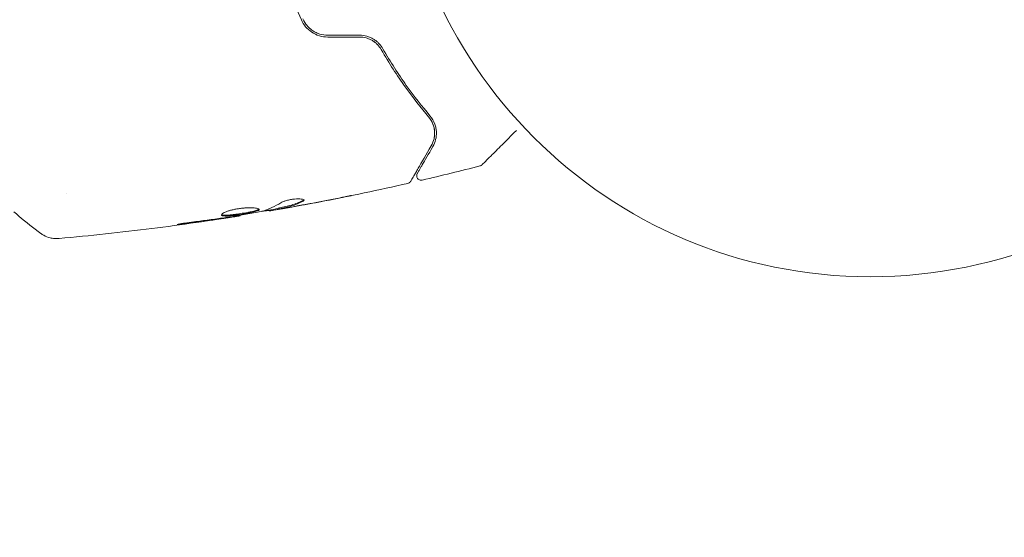
# Model space of a CAD drawing. Units: millimetres. Extents: x -6376 to 6027, y -4929 to 4576.
# Drawn here: x 4051 to 4161, y 2613 to 2671 of the extents above; entities that cross this region are included whole.
import ezdxf

# ---------------------------------------------------------------- set-up
doc = ezdxf.new("R2010")
doc.units = ezdxf.units.MM
doc.header["$LTSCALE"] = 20
doc.linetypes.add('HIDDEN', pattern=[9.525, 6.35, -3.175])
for name, color, linetype in [('2d', 230, 'Continuous'), ('ASTM-BufferZone', 240, 'HIDDEN'), ('ASTM-SafetyZone', 64, 'HIDDEN')]:
    doc.layers.add(name, color=color, linetype=linetype)

msp = doc.modelspace()

# ---------------------------------------------------------------- linework, layer by layer
at = {"layer": '2d', "lineweight": 0}
for p, q in [((4056.57, 2651.44), (4056.57, 2651.44)), ((4079.19, 2649.54), (4079.22, 2649.45)), ((4080.22, 2649.75), (4080.24, 2649.66)), ((4075.96, 2648.97), (4075.98, 2648.91))]:
    msp.add_line(p, q, dxfattribs=at)
msp.add_circle((4146.17, 2695.12), 53, dxfattribs=at)
for points, knots in [([(4079.11, 2684.52), (4079.24, 2683.36), (4079.42, 2682.19), (4079.76, 2680.43), (4079.88, 2679.85), (4080.15, 2678.67), (4080.3, 2678.08), (4080.77, 2676.33), (4081.12, 2675.18), (4081.9, 2672.94), (4082.33, 2671.85), (4082.79, 2670.77)], [0, 0, 0, 0, 0.0036116, 0.0036116, 0.0054174, 0.0054174, 0.0072232, 0.0072232, 0.01083479, 0.01083479, 0.01444639, 0.01444639, 0.01444639, 0.01444639]), ([(4082.79, 2670.77), (4083.03, 2670.21), (4083.43, 2669.72), (4084.2, 2669.2), (4084.49, 2669.07), (4085.1, 2668.88), (4085.41, 2668.84), (4085.73, 2668.84)], [0, 0, 0, 0, 0.001914168, 0.001914168, 0.002871252, 0.002871252, 0.003828336, 0.003828336, 0.003828336, 0.003828336]), ([(4085.73, 2669.04), (4085.43, 2669.04), (4085.14, 2669.08), (4084.72, 2669.21), (4084.58, 2669.26), (4084.31, 2669.39), (4084.19, 2669.46), (4083.94, 2669.62), (4083.83, 2669.71), (4083.62, 2669.9), (4083.51, 2670.01), (4083.24, 2670.34), (4083.09, 2670.58), (4082.97, 2670.85)], [0, 0, 0, 0, 0.000889055, 0.000889055, 0.001333583, 0.001333583, 0.00177811, 0.00177811, 0.002222638, 0.002222638, 0.002667165, 0.002667165, 0.00355622, 0.00355622, 0.00355622, 0.00355622]), ([(4091.87, 2667.53), (4091.75, 2667.74), (4091.61, 2667.94), (4091.34, 2668.21), (4091.25, 2668.3), (4091.05, 2668.46), (4090.94, 2668.53), (4090.71, 2668.67), (4090.59, 2668.73), (4090.35, 2668.84), (4090.22, 2668.89), (4089.82, 2669), (4089.55, 2669.04), (4089.27, 2669.04)], [0, 0, 0, 0, 0.000832155, 0.000832155, 0.001248232, 0.001248232, 0.001664309, 0.001664309, 0.002080386, 0.002080386, 0.002496464, 0.002496464, 0.003328618, 0.003328618, 0.003328618, 0.003328618]), ([(4089.27, 2668.84), (4089.52, 2668.84), (4089.77, 2668.8), (4090.26, 2668.67), (4090.49, 2668.57), (4090.82, 2668.37), (4090.93, 2668.29), (4091.03, 2668.21)], [0, 0, 0, 0, 0.000754737, 0.000754737, 0.001509473, 0.001509473, 0.001915042, 0.001915042, 0.001915042, 0.001915042]), ([(4089.27, 2668.84), (4089.53, 2668.84), (4089.78, 2668.8), (4090.14, 2668.7), (4090.26, 2668.66), (4090.49, 2668.56), (4090.6, 2668.5), (4090.81, 2668.38), (4090.91, 2668.31), (4091.1, 2668.16), (4091.19, 2668.08), (4091.44, 2667.82), (4091.58, 2667.63), (4091.7, 2667.43)], [0, 0, 0, 0, 0.000765347, 0.000765347, 0.00114802, 0.00114802, 0.001530694, 0.001530694, 0.001913367, 0.001913367, 0.00229604, 0.00229604, 0.003061387, 0.003061387, 0.003061387, 0.003061387]), ([(4091.7, 2667.43), (4092.57, 2665.91), (4093.46, 2664.55), (4095.23, 2662.06), (4096.12, 2660.94), (4096.97, 2659.94)], [0, 0, 0, 0, 0.00577336, 0.00577336, 0.01154671, 0.01154671, 0.01154671, 0.01154671]), ([(4097.12, 2660.07), (4096.26, 2661.09), (4095.37, 2662.21), (4093.6, 2664.69), (4092.73, 2666.04), (4091.87, 2667.53)], [0, 0, 0, 0, 0.00561537, 0.00561537, 0.01123074, 0.01123074, 0.01123074, 0.01123074]), ([(4096.97, 2659.94), (4097.19, 2659.69), (4097.34, 2659.41), (4097.56, 2658.86), (4097.61, 2658.59), (4097.64, 2658.17), (4097.64, 2658.03), (4097.62, 2657.76), (4097.6, 2657.63), (4097.51, 2657.23), (4097.41, 2656.98), (4097.26, 2656.72)], [0, 0, 0, 0, 0.001348017, 0.001348017, 0.002696033, 0.002696033, 0.003370042, 0.003370042, 0.00404405, 0.00404405, 0.005392066, 0.005392066, 0.005392066, 0.005392066]), ([(4097.44, 2656.62), (4097.58, 2656.87), (4097.68, 2657.13), (4097.82, 2657.67), (4097.85, 2657.95), (4097.83, 2658.38), (4097.82, 2658.53), (4097.76, 2658.83), (4097.72, 2658.99), (4097.55, 2659.45), (4097.38, 2659.77), (4097.12, 2660.07)], [0, 0, 0, 0, 0.001864837, 0.001864837, 0.003729674, 0.003729674, 0.004662092, 0.004662092, 0.00559451, 0.00559451, 0.007459347, 0.007459347, 0.007459347, 0.007459347]), ([(4106.75, 2658.43), (4106.74, 2658.42), (4106.72, 2658.4), (4106.15, 2657.83), (4105.63, 2657.31), (4104.92, 2656.6), (4104.7, 2656.37), (4104.28, 2655.96), (4104.09, 2655.77), (4103.58, 2655.26), (4103.32, 2655), (4103.07, 2654.75), (4103.01, 2654.69), (4102.97, 2654.65), (4102.97, 2654.64), (4102.96, 2654.64), (4102.96, 2654.63), (4102.94, 2654.62), (4102.94, 2654.61), (4102.92, 2654.6), (4102.92, 2654.6), (4102.92, 2654.6)], [0.00353455, 0.00353455, 0.00353455, 0.00353455, 0.00362128, 0.00362128, 0.00724257, 0.00724257, 0.00905321, 0.00905321, 0.01086385, 0.01086385, 0.01448514, 0.01448514, 0.01629578, 0.01629578, 0.0172011, 0.0172011, 0.01810642, 0.01810642, 0.02172771, 0.02172771, 0.02826335, 0.02826335, 0.02826335, 0.02826335]), ([(4097.26, 2656.72), (4096.68, 2655.71), (4096.19, 2654.86), (4095.71, 2654.04), (4095.63, 2653.89), (4095.47, 2653.61), (4095.4, 2653.49), (4095.21, 2653.16), (4095.12, 2653), (4095.04, 2652.87), (4095.02, 2652.84), (4095.01, 2652.82), (4095.01, 2652.81), (4094.99, 2652.79), (4094.99, 2652.78), (4094.98, 2652.77), (4094.98, 2652.76), (4094.98, 2652.76)], [0, 0, 0, 0, 0.00604989, 0.00604989, 0.00756236, 0.00756236, 0.00907483, 0.00907483, 0.01209978, 0.01209978, 0.01361225, 0.01361225, 0.01512472, 0.01512472, 0.01814967, 0.01814967, 0.02364717, 0.02364717, 0.02364717, 0.02364717]), ([(4095.71, 2653.63), (4095.71, 2653.63), (4095.71, 2653.63), (4095.72, 2653.64), (4095.72, 2653.65), (4095.73, 2653.66), (4095.73, 2653.67), (4095.74, 2653.68), (4095.74, 2653.68), (4095.74, 2653.69), (4095.75, 2653.69), (4095.77, 2653.74), (4095.82, 2653.83), (4095.95, 2654.05), (4096.01, 2654.14), (4096.12, 2654.35), (4096.19, 2654.46), (4096.55, 2655.09), (4096.95, 2655.78), (4097.44, 2656.62)], [0.02275047, 0.02275047, 0.02275047, 0.02275047, 0.02787328, 0.02787328, 0.0306606, 0.0306606, 0.03205427, 0.03205427, 0.0327511, 0.0327511, 0.03344793, 0.03344793, 0.03623526, 0.03623526, 0.03762892, 0.03762892, 0.03902259, 0.03902259, 0.04459724, 0.04459724, 0.04459724, 0.04459724]), ([(4102.92, 2654.6), (4102.92, 2654.6), (4102.92, 2654.6), (4102.92, 2654.6), (4102.92, 2654.6), (4102.92, 2654.59), (4102.92, 2654.59), (4102.91, 2654.59), (4102.91, 2654.59), (4102.9, 2654.58), (4102.89, 2654.57), (4102.87, 2654.55), (4102.85, 2654.54), (4102.79, 2654.5), (4102.74, 2654.48), (4102.69, 2654.47)], [0, 0, 0, 0, 0.0004883, 0.0004883, 0.0024414, 0.0024414, 0.0063477, 0.0063477, 0.0141604, 0.0141604, 0.0454251, 0.0454251, 0.1080431, 0.1080431, 0.2662065, 0.2662065, 0.2662065, 0.2662065]), ([(4094.98, 2652.76), (4094.96, 2652.74), (4094.95, 2652.72), (4094.93, 2652.69), (4094.91, 2652.67), (4094.87, 2652.63), (4094.84, 2652.6), (4094.75, 2652.55), (4094.7, 2652.53), (4094.65, 2652.52)], [0, 0, 0, 0, 0.063877, 0.063877, 0.1267226, 0.1267226, 0.2526866, 0.2526866, 0.41085, 0.41085, 0.41085, 0.41085]), ([(4096.25, 2652.89), (4096.2, 2652.88), (4096.15, 2652.87), (4096.04, 2652.88), (4095.98, 2652.9), (4095.89, 2652.94), (4095.84, 2652.97), (4095.76, 2653.05), (4095.73, 2653.09), (4095.67, 2653.19), (4095.66, 2653.24), (4095.64, 2653.35), (4095.64, 2653.4), (4095.65, 2653.51), (4095.67, 2653.56), (4095.7, 2653.62), (4095.7, 2653.62), (4095.71, 2653.63)], [0, 0, 0, 0, 0.16195, 0.16195, 0.324498, 0.324498, 0.487024, 0.487024, 0.649551, 0.649551, 0.812077, 0.812077, 0.974604, 0.974604, 1.137131, 1.137131, 1.15657, 1.15657, 1.15657, 1.15657]), ([(4094.65, 2652.52), (4091.42, 2651.79), (4088.18, 2651.11), (4083.41, 2650.19), (4081.88, 2649.91), (4080.35, 2649.64)], [0, 0, 0, 0, 10.001335, 10.001335, 14.690563, 14.690563, 14.690563, 14.690563]), ([(4080.36, 2649.79), (4080.58, 2649.84), (4080.81, 2649.89), (4081.25, 2649.98), (4081.47, 2650.04), (4082.12, 2650.24), (4082.54, 2650.41), (4082.95, 2650.63)], [0, 0, 0, 0, 0.001469311, 0.001469311, 0.002938621, 0.002938621, 0.005877242, 0.005877242, 0.005877242, 0.005877242]), ([(4082.98, 2650.53), (4082.57, 2650.32), (4082.14, 2650.14), (4081.49, 2649.94), (4081.27, 2649.89), (4080.83, 2649.79), (4080.61, 2649.74), (4080.39, 2649.69)], [0, 0, 0, 0, 0.002938605, 0.002938605, 0.004407908, 0.004407908, 0.005877211, 0.005877211, 0.005877211, 0.005877211]), ([(4080.52, 2650.37), (4080.58, 2650.41), (4080.67, 2650.46), (4080.88, 2650.54), (4081, 2650.58), (4081.27, 2650.65), (4081.42, 2650.68), (4081.72, 2650.74), (4081.87, 2650.76), (4082.32, 2650.8), (4082.58, 2650.8), (4082.97, 2650.76), (4083.09, 2650.72), (4083.1, 2650.66)], [0, 0, 0, 0, 0.000456133, 0.000456133, 0.000912267, 0.000912267, 0.0013684, 0.0013684, 0.001824534, 0.001824534, 0.0027368, 0.0027368, 0.003649067, 0.003649067, 0.003649067, 0.003649067]), ([(4082.95, 2650.63), (4083, 2650.65), (4083.03, 2650.67), (4083.05, 2650.7), (4083.06, 2650.7), (4083.06, 2650.71)], [0, 0, 0, 0, 0.0003297632, 0.0003297632, 0.0003852274, 0.0003852274, 0.0003852274, 0.0003852274]), ([(4088.34, 2651.16), (4088.34, 2651.16), (4088.33, 2651.16), (4088.28, 2651.15), (4088.24, 2651.14), (4088.09, 2651.11), (4087.95, 2651.08), (4087.68, 2651.03), (4087.59, 2651.01), (4087.38, 2650.97), (4087.27, 2650.94), (4087.05, 2650.9), (4086.93, 2650.88), (4086.7, 2650.83), (4086.58, 2650.81), (4086.46, 2650.78)], [0.002335629, 0.002335629, 0.002335629, 0.002335629, 0.002691247, 0.002691247, 0.003046864, 0.003046864, 0.003758098, 0.003758098, 0.004113716, 0.004113716, 0.004469333, 0.004469333, 0.00482495, 0.00482495, 0.005180567, 0.005180567, 0.005180567, 0.005180567]), ([(4086.96, 2650.89), (4087.15, 2650.93), (4087.34, 2650.97), (4087.67, 2651.03), (4087.82, 2651.06), (4088.07, 2651.11), (4088.17, 2651.13), (4088.27, 2651.15), (4088.3, 2651.16), (4088.33, 2651.16), (4088.34, 2651.16), (4088.34, 2651.16)], [0, 0, 0, 0, 0.000583907, 0.000583907, 0.001167815, 0.001167815, 0.001751722, 0.001751722, 0.002043676, 0.002043676, 0.002335629, 0.002335629, 0.002335629, 0.002335629]), ([(4053.76, 2646.95), (4052.95, 2647.54), (4052.12, 2648.19), (4051.14, 2649.04), (4050.95, 2649.2), (4050.76, 2649.37)], [0, 0, 0, 0, 3.150023, 3.150023, 3.901435, 3.901435, 3.901435, 3.901435]), ([(4073.89, 2649), (4073.88, 2649.04), (4073.92, 2649.1), (4074.1, 2649.23), (4074.25, 2649.3), (4074.52, 2649.4), (4074.63, 2649.44), (4074.85, 2649.51), (4074.97, 2649.54), (4075.22, 2649.6), (4075.35, 2649.63), (4075.62, 2649.68), (4075.76, 2649.7), (4076.04, 2649.74), (4076.17, 2649.76), (4076.44, 2649.78), (4076.58, 2649.79), (4076.84, 2649.8), (4076.96, 2649.8), (4077.19, 2649.8), (4077.3, 2649.8), (4077.6, 2649.78), (4077.77, 2649.76), (4078, 2649.7), (4078.06, 2649.66), (4078.08, 2649.62)], [0.006617599, 0.006617599, 0.006617599, 0.006617599, 0.007449314, 0.007449314, 0.008281029, 0.008281029, 0.008696886, 0.008696886, 0.009112744, 0.009112744, 0.009528601, 0.009528601, 0.009944458, 0.009944458, 0.010360316, 0.010360316, 0.010776173, 0.010776173, 0.011192031, 0.011192031, 0.011607888, 0.011607888, 0.012439603, 0.012439603, 0.013271318, 0.013271318, 0.013271318, 0.013271318]), ([(4078.08, 2649.62), (4078.08, 2649.6), (4078.07, 2649.58), (4078.03, 2649.53), (4077.99, 2649.51), (4077.9, 2649.46), (4077.84, 2649.44), (4077.69, 2649.39), (4077.6, 2649.37), (4077.32, 2649.29), (4077.09, 2649.24), (4076.71, 2649.17), (4076.58, 2649.15), (4076.31, 2649.1), (4076.17, 2649.08), (4075.9, 2649.03), (4075.76, 2649.01), (4075.49, 2648.98), (4075.36, 2648.96), (4074.98, 2648.92), (4074.75, 2648.9), (4074.45, 2648.88), (4074.36, 2648.88), (4074.21, 2648.89), (4074.14, 2648.89), (4074.02, 2648.91), (4073.98, 2648.92), (4073.92, 2648.95), (4073.9, 2648.97), (4073.89, 2649)], [0, 0, 0, 0, 0.0004136, 0.0004136, 0.0008272, 0.0008272, 0.0012408, 0.0012408, 0.0016544, 0.0016544, 0.0024816, 0.0024816, 0.0028952, 0.0028952, 0.0033088, 0.0033088, 0.0037224, 0.0037224, 0.004136, 0.004136, 0.0049632, 0.0049632, 0.0053768, 0.0053768, 0.0057904, 0.0057904, 0.006203999, 0.006203999, 0.006617599, 0.006617599, 0.006617599, 0.006617599]), ([(4073.9, 2649.05), (4073.91, 2649.05), (4073.91, 2649.04), (4073.95, 2649.02), (4074, 2649.01), (4074.17, 2648.98), (4074.33, 2648.98), (4074.62, 2648.99), (4074.73, 2649), (4074.96, 2649.02), (4075.08, 2649.03), (4075.33, 2649.06), (4075.47, 2649.07), (4075.74, 2649.11), (4075.87, 2649.13), (4076.28, 2649.2), (4076.55, 2649.24), (4076.94, 2649.31), (4077.05, 2649.34), (4077.28, 2649.39), (4077.39, 2649.41), (4077.58, 2649.46), (4077.66, 2649.49), (4077.81, 2649.54), (4077.87, 2649.56), (4077.98, 2649.61), (4078.02, 2649.64), (4078.04, 2649.67)], [0.006959302, 0.006959302, 0.006959302, 0.006959302, 0.007065717, 0.007065717, 0.007479037, 0.007479037, 0.008305676, 0.008305676, 0.008718996, 0.008718996, 0.009132316, 0.009132316, 0.009545635, 0.009545635, 0.009958955, 0.009958955, 0.010785595, 0.010785595, 0.011198915, 0.011198915, 0.011612234, 0.011612234, 0.012025554, 0.012025554, 0.012438874, 0.012438874, 0.012937835, 0.012937835, 0.012937835, 0.012937835]), ([(4074.94, 2648.8), (4075.5, 2648.89), (4076.06, 2648.99), (4077.19, 2649.19), (4077.75, 2649.29), (4078.31, 2649.4)], [0, 0, 0, 0, 0.00190427, 0.00190427, 0.003808539, 0.003808539, 0.003808539, 0.003808539]), ([(4079.2, 2649.5), (4079.2, 2649.5), (4079.19, 2649.51), (4079.15, 2649.5), (4079.12, 2649.5), (4079.04, 2649.49), (4078.98, 2649.49), (4078.86, 2649.47), (4078.8, 2649.47), (4078.7, 2649.46), (4078.68, 2649.45), (4078.65, 2649.45)], [0, 0, 0, 0, 0.00032099, 0.00032099, 0.000641981, 0.000641981, 0.000962971, 0.000962971, 0.001283961, 0.001283961, 0.00137276, 0.00137276, 0.00137276, 0.00137276]), ([(4080.8, 2649.72), (4080.64, 2649.69), (4080.48, 2649.66), (4080.17, 2649.61), (4080.02, 2649.59), (4079.64, 2649.52), (4079.46, 2649.49), (4079.38, 2649.48)], [0, 0, 0, 0, 0.000502086, 0.000502086, 0.001004171, 0.001004171, 0.002008343, 0.002008343, 0.002008343, 0.002008343]), ([(4080.39, 2649.69), (4080.33, 2649.68), (4080.28, 2649.67), (4080.24, 2649.66), (4080.24, 2649.66), (4080.29, 2649.66), (4080.41, 2649.68), (4080.59, 2649.71)], [0, 0, 0, 0, 0.000405292, 0.000405292, 0.000810583, 0.000810583, 0.001621167, 0.001621167, 0.001621167, 0.001621167]), ([(4080.59, 2649.71), (4080.82, 2649.74), (4081.08, 2649.79), (4081.68, 2649.89), (4082, 2649.95), (4082.33, 2650.01)], [0, 0, 0, 0, 0.001013465, 0.001013465, 0.00202693, 0.00202693, 0.00202693, 0.00202693]), ([(4075.98, 2648.91), (4072.71, 2648.38), (4069.43, 2647.91), (4062.7, 2647.07), (4059.26, 2646.69), (4055.8, 2646.38)], [0, 0, 0, 0, 10.001335, 10.001335, 20.470445, 20.470445, 20.470445, 20.470445]), ([(4069.8, 2648.02), (4069.64, 2648), (4069.49, 2647.98), (4069.3, 2647.95), (4069.24, 2647.95), (4069.14, 2647.94), (4069.1, 2647.93), (4068.99, 2647.92), (4068.96, 2647.92), (4068.95, 2647.93), (4068.99, 2647.94), (4069.08, 2647.97), (4069.13, 2647.98), (4069.22, 2648), (4069.28, 2648.01), (4069.4, 2648.03), (4069.47, 2648.05), (4069.62, 2648.07), (4069.7, 2648.09), (4070.11, 2648.16), (4070.49, 2648.21), (4070.82, 2648.24)], [0, 0, 0, 0, 0.000536546, 0.000536546, 0.000804819, 0.000804819, 0.001073092, 0.001073092, 0.001609638, 0.001609638, 0.002146183, 0.002146183, 0.002414456, 0.002414456, 0.002682729, 0.002682729, 0.002951002, 0.002951002, 0.003219275, 0.003219275, 0.004292367, 0.004292367, 0.004292367, 0.004292367]), ([(4070.82, 2648.24), (4071.39, 2648.31), (4071.96, 2648.38), (4073.09, 2648.53), (4073.66, 2648.61), (4074.22, 2648.69)], [0, 0, 0, 0, 0.001845834, 0.001845834, 0.003691668, 0.003691668, 0.003691668, 0.003691668]), ([(4075.98, 2648.91), (4075.98, 2648.91), (4075.95, 2648.9), (4075.85, 2648.89), (4075.78, 2648.88), (4075.59, 2648.85), (4075.47, 2648.83), (4075.2, 2648.79), (4075.04, 2648.77), (4074.87, 2648.74)], [0, 0, 0, 0, 0.000630412, 0.000630412, 0.001260825, 0.001260825, 0.001891237, 0.001891237, 0.00252165, 0.00252165, 0.00252165, 0.00252165]), ([(4055.8, 2646.38), (4055.73, 2646.37), (4055.65, 2646.37), (4055.47, 2646.37), (4055.37, 2646.37), (4055.12, 2646.39), (4054.96, 2646.42), (4054.56, 2646.52), (4054.31, 2646.61), (4053.97, 2646.8), (4053.86, 2646.87), (4053.76, 2646.95)], [0, 0, 0, 0, 0.281105, 0.281105, 0.591987, 0.591987, 1.075535, 1.075535, 1.846945, 1.846945, 2.242897, 2.242897, 2.242897, 2.242897]), ([(4055.8, 2646.38), (4055.8, 2646.38), (4055.8, 2646.38), (4055.8, 2646.38), (4055.8, 2646.38), (4055.8, 2646.38)], [0.00233076358, 0.00233076358, 0.00233076358, 0.00233076358, 0.00233614505, 0.00233614505, 0.00234726556, 0.00234726556, 0.00234726556, 0.00234726556])]:
    msp.add_open_spline(points, degree=3, knots=knots, dxfattribs=at)
for points in [[(4089.27, 2669.04), (4088.09, 2669.04), (4086.91, 2669.04), (4085.73, 2669.04)], [(4085.73, 2668.84), (4086.91, 2668.84), (4088.09, 2668.84), (4089.27, 2668.84)], [(4097.4, 2659.25), (4097.43, 2659.18), (4097.46, 2659.11), (4097.49, 2659.04)], [(4097.57, 2658.73), (4097.62, 2658.51), (4097.64, 2658.3), (4097.64, 2658.11)], [(4097.62, 2657.78), (4097.6, 2657.65), (4097.58, 2657.53), (4097.55, 2657.42)], [(4102.69, 2654.47), (4100.55, 2653.92), (4098.4, 2653.39), (4096.25, 2652.89)], [(4102.69, 2654.47), (4102.69, 2654.47), (4102.69, 2654.47), (4102.69, 2654.47)], [(4094.65, 2652.52), (4094.65, 2652.52), (4094.65, 2652.52), (4094.65, 2652.52)], [(4086.46, 2650.78), (4084.99, 2650.49), (4083.51, 2650.21), (4082.03, 2649.94)], [(4082.33, 2650.01), (4083.88, 2650.29), (4085.42, 2650.59), (4086.96, 2650.89)], [(4083.1, 2650.66), (4083.11, 2650.62), (4083.07, 2650.58), (4082.98, 2650.53)], [(4080.22, 2649.72), (4079.5, 2649.59), (4078.77, 2649.47), (4078.04, 2649.35)], [(4078.31, 2649.4), (4078.38, 2649.41), (4078.43, 2649.43), (4078.47, 2649.44)], [(4078.47, 2649.44), (4079.18, 2649.64), (4079.87, 2649.96), (4080.52, 2650.37)], [(4079.38, 2649.48), (4079.27, 2649.46), (4079.22, 2649.45), (4079.22, 2649.45)], [(4080.22, 2649.75), (4080.21, 2649.76), (4080.26, 2649.77), (4080.36, 2649.79)], [(4082.03, 2649.94), (4081.63, 2649.87), (4081.22, 2649.8), (4080.8, 2649.72)], [(4081.53, 2649.95), (4081.53, 2649.95), (4081.53, 2649.95), (4081.53, 2649.95)], [(4081.67, 2649.99), (4081.67, 2649.99), (4081.67, 2649.99), (4081.67, 2649.99)], [(4073.85, 2648.59), (4072.5, 2648.39), (4071.15, 2648.19), (4069.8, 2648.02)], [(4074.87, 2648.74), (4074.55, 2648.69), (4074.21, 2648.64), (4073.85, 2648.59)], [(4074.22, 2648.69), (4074.31, 2648.7), (4074.41, 2648.72), (4074.5, 2648.73)], [(4074.5, 2648.73), (4074.65, 2648.75), (4074.8, 2648.78), (4074.94, 2648.8)], [(4075.98, 2648.91), (4075.98, 2648.91), (4075.98, 2648.91), (4075.98, 2648.91)], [(4053.76, 2646.95), (4053.76, 2646.95), (4053.76, 2646.95), (4053.76, 2646.95)]]:
    msp.add_open_spline(points, degree=3, dxfattribs=at)
at = {"layer": 'ASTM-BufferZone', "flags": 128}
msp.add_lwpolyline([(1426.89, 2388.56, -0.171797), (1999.18, 2592.11, -0.153481), (2348.06, 3011.86, -0.217594), (3059.17, 3374.97), (3702.49, 3547.34, -1.451364), (3910.01, 1763.8, -0.290652), (3314.24, 991.28, -0.258564), (3464.56, 72.05), (3197.96, -1292.96), (3631.13, -2043.23, -0.414214), (3298.04, -3286.31), (2820, -3562.31, -0.414214), (1576.92, -3229.23), (1022.69, -2269.27, -0.097644), (437.46, -2371.09, 0.319227), (-445.08, -2969.19, -0.111612), (-664.81, -3304.95), (-1103.72, -3729.69, -0.38325), (-2319.25, -3774.73, 0.367684), (-3511.13, -3786.34, -0.38885), (-4740.18, -3752.8), (-5179.09, -3328.06, -0.413631), (-5201.45, -2042.6), (-4631.06, -1450.83, -0.229513), (-4949.6, -150.26, -0.137654), (-4720.49, 284.91), (-4488.75, 529.62, -0.338782), (-3591.98, 1216.01), (-3031.28, 1216.01, -0.076748), (-2751.08, 1172.74, 0.426123), (-1585.92, 1808.14, -0.134781), (-1340.73, 2222.95), (-901.83, 2647.69, -0.415563), (387.84, 2623.57), (749, 2246.91)], format="xyb", close=True, dxfattribs=at)
at = {"layer": 'ASTM-SafetyZone', "flags": 128}
msp.add_lwpolyline([(-3591.98, 2136.01), (-3031.28, 2136.01, -0.076748), (-2473.59, 2049.9, -0.134781), (-1980.52, 2884.06), (-1541.61, 3308.81, -0.415563), (1051.9, 3260.3), (1059.95, 3251.91, -0.057193), (1440.03, 3424.17, -0.054078), (1725.01, 3697.24, -0.180603), (2902.07, 4285.32), (3383.36, 4414.29, -1.108197), (4542.84, 856.63, -0.028904), (4418.39, 685.74, -0.21875), (3990.3, -825.34), (4427.87, -1583.23, -0.414214), (3758.04, -4083.05), (3280, -4359.05, -0.414214), (780.18, -3689.23), (549.82, -3290.24, -0.013541), (416.86, -3290.86, -0.111612), (-25.03, -3966.06), (-463.94, -4390.81, -0.38325), (-2908.36, -4481.37, -0.38885), (-5379.97, -4413.92), (-5818.87, -3989.17, -0.413631), (-5863.84, -1404.13), (-5760.78, -1297.21, -0.139351), (-5849.19, 42.45, -0.137654), (-5388.48, 917.52), (-5287.86, 1023.76, -0.298674)], format="xyb", close=True, dxfattribs=at)

doc.saveas('drawing.dxf')
